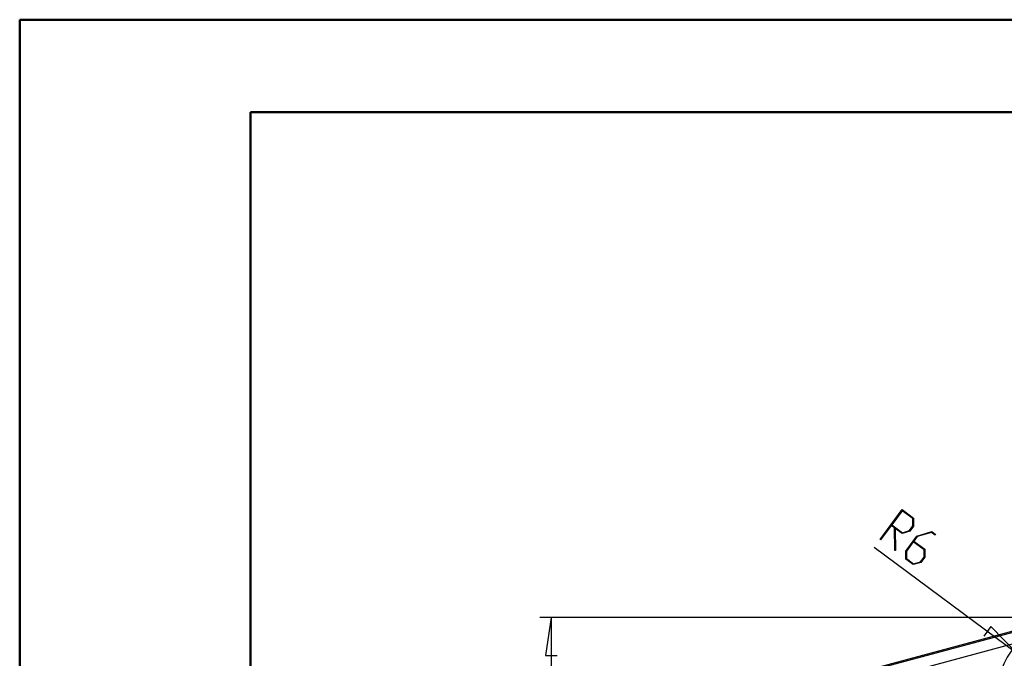
# Model space of a CAD drawing. Units: millimetres. Extents: x 0 to 841, y 0 to 594.
# Drawn here: x 0 to 107, y 525 to 594 of the extents above; entities that cross this region are included whole.
import ezdxf

# ---------------------------------------------------------------- set-up
doc = ezdxf.new("R2010")
doc.units = ezdxf.units.MM
doc.layers.add('LAYER_1', color=179, linetype='Continuous')
doc.layers.add('SLD-0', color=179, linetype='Continuous')

msp = doc.modelspace()

# ---------------------------------------------------------------- linework, layer by layer
at = {"color": 7, "linetype": 'Continuous', "lineweight": 50}
for p, q in [((0.08, 0.04), (0.08, 594.04)), ((0.08, 594.04), (841.14, 594.04)), ((25.08, 10.04), (25.08, 584.04)), ((25.08, 584.04), (831.14, 584.04))]:
    msp.add_line(p, q, dxfattribs=at)
at = {"layer": 'LAYER_1'}
for p, q in [((93.23, 537.81), (95.62, 541.03)), ((95.62, 540.92), (94.5, 539.4)), ((95.62, 541.03), (96.86, 540.12)), ((96.78, 540.06), (95.62, 540.92)), ((96.79, 539.27), (96.78, 540.06)), ((96.86, 540.12), (96.86, 539.26)), ((94.44, 539.32), (93.29, 537.77)), ((94.8, 539.06), (94.44, 539.32)), ((94.5, 539.4), (95.65, 538.54)), ((94.82, 536.6), (94.8, 539.06)), ((95.62, 538.45), (94.88, 539)), ((94.88, 539), (94.89, 536.62)), ((96.45, 538.7), (95.62, 538.45)), ((95.65, 538.54), (96.41, 538.76)), ((96.41, 538.76), (96.79, 539.27)), ((96.86, 539.26), (96.45, 538.7)), ((97.21, 538.17), (98.83, 538.65)), ((98.8, 538.57), (97.24, 538.11)), ((99.18, 538.28), (98.8, 538.57)), ((98.83, 538.65), (99.24, 538.35)), ((99.24, 538.35), (99.18, 538.28)), ((93.29, 537.77), (93.23, 537.81)), ((96.01, 536.55), (97.21, 538.17)), ((96.83, 537.55), (96.08, 536.54)), ((97.99, 536.69), (96.83, 537.55)), ((97.24, 538.11), (96.89, 537.62)), ((96.89, 537.62), (98.07, 536.75)), ((108.16, 525.4), (92.59, 536.94)), ((94.89, 536.62), (94.82, 536.6)), ((96.02, 535.69), (96.01, 536.55)), ((96.08, 536.54), (96.09, 535.75)), ((98, 535.9), (97.99, 536.69)), ((98.07, 536.75), (98.07, 535.89)), ((96.83, 535.09), (96.02, 535.69)), ((96.09, 535.75), (96.86, 535.17)), ((97.66, 535.33), (96.83, 535.09)), ((96.86, 535.17), (97.62, 535.4)), ((97.62, 535.4), (98, 535.9)), ((98.07, 535.89), (97.66, 535.33)), ((112.95, 529.36), (56.38, 529.36)), ((57.63, 529.36), (57, 525.24)), ((57.63, 529.36), (57.63, 427.1)), ((105.22, 528.37), (104.47, 527.35)), ((108.16, 525.4), (105.22, 528.37)), ((57, 525.24), (58.27, 525.24))]:
    msp.add_line(p, q, dxfattribs=at)
at = {"layer": 'SLD-0'}
for p, q in [((84.77, 521.78), (112.02, 529.08)), ((84.8, 521.67), (112.05, 528.97)), ((108.17, 526.64), (85.13, 520.46))]:
    msp.add_line(p, q, dxfattribs=at)
msp.add_arc((114.2, 520.92), 8.31, 136.5428, 180, dxfattribs=at)

doc.saveas('drawing.dxf')
